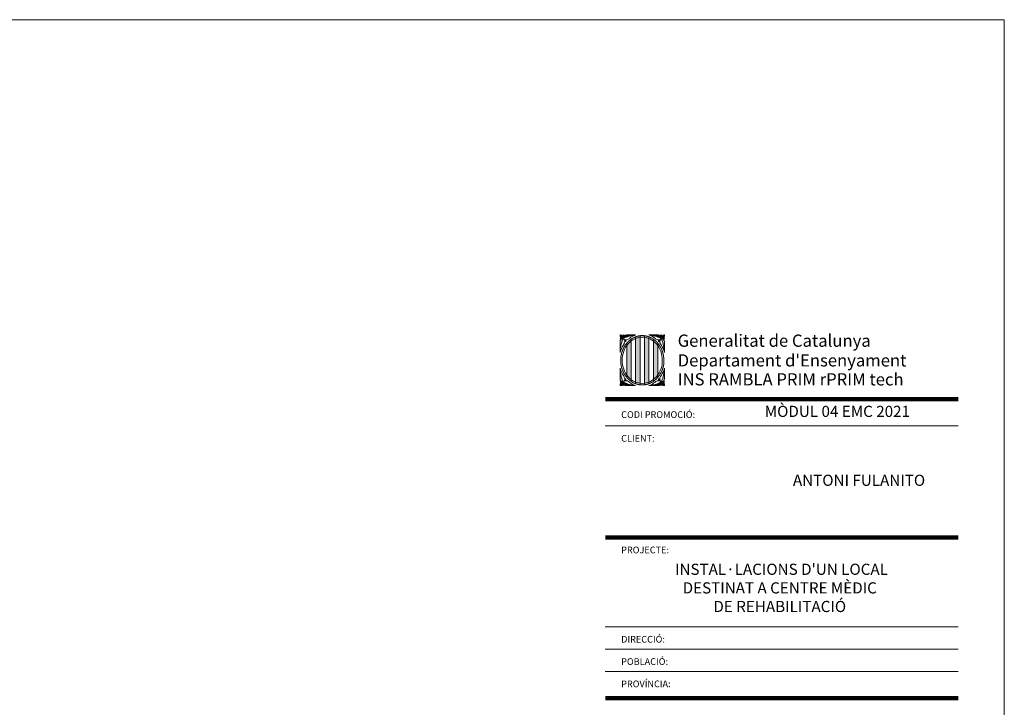
# Model space of a CAD drawing. Units: millimetres. Extents: x 36270.3 to 36312.3, y 16954.7 to 16984.4.
# Drawn here: x 36291.3 to 36312.3, y 16969.8 to 16984.4 of the extents above; entities that cross this region are included whole.
import ezdxf

# ---------------------------------------------------------------- set-up
doc = ezdxf.new("R2010")
doc.units = ezdxf.units.MM
doc.linetypes.add('DASHED', pattern=[0.75, 0.5, -0.25])
doc.layers.add('CAIXETI', color=7, linetype='Continuous', lineweight=0)
doc.layers.add('Obra', color=7, linetype='Continuous', lineweight=0)
doc.styles.add('COLONIAL', font='swissel.ttf')
doc.styles.add('COLONIAL3', font='swisseb.ttf')
doc.styles.add('ROMANS', font='ROMANS.SHX', dxfattribs={"height": 1100})
pattern_1 = [(0, (0, 0), (0, 6.985), [5.08, -1.905]), (90, (0, 0), (-6.985, 4e-16), [5.08, -1.905])]
pattern_2 = [(0, (0, 0), (0, 6.985), [5.08, -1.905]), (90, (0, 0), (-6.985, 4e-16), [5.08, -1.905])]
pattern_3 = [(0, (0, 8.355), (0, 6.985), [5.08, -1.905]), (90, (0, 8.355), (-6.985, 4e-16), [5.08, -1.905])]

msp = doc.modelspace()

# ---------------------------------------------------------------- hatches: boundary and pattern name
at = {"layer": 'CAIXETI', "lineweight": 0}
for points in [[(36304.145, 16977.628, -0.194013), (36304.15, 16977.639), (36304.094, 16977.704, 0.403204)], [(36304.161, 16977.704), (36304.146, 16977.681, -0.13794), (36304.161, 16977.649)], [(36304.23, 16977.704, 0.374343), (36304.162, 16977.644, -0.004678), (36304.162, 16977.643, -0.277659), (36304.176, 16977.634, -0.07842), (36304.424, 16977.704), (36304.424, 16977.704)], [(36304.905, 16977.704), (36304.711, 16977.704), (36304.711, 16977.704, -0.07842), (36304.959, 16977.634, -0.277659), (36304.973, 16977.643, -0.004678), (36304.973, 16977.644, 0.374343)], [(36304.989, 16977.681), (36304.974, 16977.704), (36304.974, 16977.649, -0.13794)], [(36305.041, 16977.704), (36304.985, 16977.639, -0.194013), (36304.99, 16977.628, 0.403204)], [(36304.094, 16977.627), (36304.145, 16977.627, -0.021001), (36304.145, 16977.628, -0.161588), (36304.109, 16977.649)], [(36304.155, 16977.611, -0.264255), (36304.145, 16977.624, 0.132694), (36304.114, 16977.606, 0.198912), (36304.094, 16977.558), (36304.094, 16977.329, -0.088059)], [(36304.193, 16977.562), (36304.218, 16977.562), (36304.172, 16977.614, -0.168223)], [(36304.962, 16977.614), (36304.917, 16977.562), (36304.942, 16977.562, -0.168223)], [(36305.041, 16977.329), (36305.041, 16977.558, 0.198912), (36305.021, 16977.606, 0.132694), (36304.99, 16977.624, -0.264255), (36304.98, 16977.611, -0.088059)], [(36305.026, 16977.649, -0.161588), (36304.99, 16977.628, -0.021001), (36304.99, 16977.627), (36305.041, 16977.627)], [(36304.094, 16976.998), (36304.094, 16976.998), (36304.094, 16976.998, 0.088059), (36304.155, 16976.716, 0.264255), (36304.145, 16976.703, -0.340597), (36304.094, 16976.77)], [(36305.041, 16976.77, -0.340597), (36304.99, 16976.703, 0.264255), (36304.98, 16976.716, 0.088059), (36305.041, 16976.998), (36305.041, 16976.998)], [(36304.162, 16976.684, -0.004668), (36304.161, 16976.684, -0.179819), (36304.146, 16976.646), (36304.161, 16976.624)], [(36304.162, 16976.684, 0.379436), (36304.23, 16976.624), (36304.424, 16976.624), (36304.424, 16976.624, -0.07842), (36304.176, 16976.694, -0.282025)], [(36304.172, 16976.713, -0.013595), (36304.173, 16976.713), (36304.218, 16976.765), (36304.193, 16976.765, -0.174686)], [(36304.973, 16976.684, -0.282025), (36304.959, 16976.694, -0.07842), (36304.711, 16976.624), (36304.711, 16976.624), (36304.905, 16976.624, 0.379436)], [(36304.942, 16976.765), (36304.917, 16976.765), (36304.962, 16976.713, -0.013595), (36304.963, 16976.713, -0.174686)], [(36304.974, 16976.684, -0.004668), (36304.973, 16976.684), (36304.974, 16976.624), (36304.989, 16976.646, -0.179819)]]:
    msp.add_hatch(color=1, dxfattribs=at).paths.add_polyline_path(points)
h = msp.add_hatch(color=1, dxfattribs=at)
h.paths.add_polyline_path([(36304.109, 16976.679, 0.226836), (36304.094, 16976.624), (36304.15, 16976.688, -0.194013), (36304.145, 16976.7, 0.161588)])
h.paths.add_polyline_path([(36304.109, 16976.679, -0.161588), (36304.145, 16976.7, -0.021001), (36304.145, 16976.701), (36304.094, 16976.701)], flags=17)
h = msp.add_hatch(color=1, dxfattribs=at)
h.paths.add_polyline_path([(36304.99, 16976.7, -0.194013), (36304.985, 16976.688), (36305.041, 16976.624, 0.226836), (36305.026, 16976.679, 0.161588)])
h.paths.add_polyline_path([(36305.041, 16976.701), (36304.99, 16976.701, -0.021001), (36304.99, 16976.7, -0.161588), (36305.026, 16976.679)], flags=17)
at = {"layer": 'Obra'}
h = msp.add_hatch(dxfattribs=at)
h.set_pattern_fill('ANGLE', color=256)
h.set_pattern_definition(pattern_1)
h.paths.add_polyline_path([(36299.09, 16981.539), (36298.742, 16981.578), (36298.703, 16981.23), (36299.051, 16981.191)])
h = msp.add_hatch(dxfattribs=at)
h.set_pattern_fill('ANGLE', color=256)
h.set_pattern_definition(pattern_2)
h.paths.add_polyline_path([(36299.09, 16981.539), (36298.742, 16981.578), (36298.703, 16981.23), (36299.051, 16981.191)])
h = msp.add_hatch(dxfattribs=at)
h.set_pattern_fill('ANGLE', color=256)
h.set_pattern_definition(pattern_1)
h.paths.add_polyline_path([(36293.168, 16976.712), (36292.818, 16976.712), (36292.818, 16976.362), (36293.168, 16976.362)])
h = msp.add_hatch(dxfattribs=at)
h.set_pattern_fill('ANGLE', color=256)
h.set_pattern_definition(pattern_2)
h.paths.add_polyline_path([(36293.168, 16976.712), (36292.818, 16976.712), (36292.818, 16976.362), (36293.168, 16976.362)])
h = msp.add_hatch(dxfattribs=at)
h.set_pattern_fill('ANGLE', color=256)
h.set_pattern_definition(pattern_1)
h.paths.add_polyline_path([(36298.47, 16975.998), (36298.123, 16976.037), (36298.084, 16975.689), (36298.431, 16975.65)])
h = msp.add_hatch(dxfattribs=at)
h.set_pattern_fill('ANGLE', color=256)
h.set_pattern_definition(pattern_2)
h.paths.add_polyline_path([(36298.47, 16975.998), (36298.123, 16976.037), (36298.084, 16975.689), (36298.431, 16975.65)])
h = msp.add_hatch(dxfattribs=at)
h.set_pattern_fill('ANGLE', color=256)
h.set_pattern_definition([(0, (0, 8.355), (0, 6.985), [5.08, -1.905]), (90, (0, 8.355), (-6.985, 4e-16), [5.08, -1.905])])
h.paths.add_polyline_path([(36299.39, 16975.514), (36299.429, 16975.861), (36299.082, 16975.901), (36299.042, 16975.553), (36299.042, 16975.474), (36299.082, 16975.127), (36299.429, 16975.166)])
h.paths.add_polyline_path([(36294.471, 16975.864), (36294.471, 16975.514), (36294.471, 16975.164), (36294.821, 16975.164), (36294.821, 16975.514), (36294.821, 16975.864)])
h = msp.add_hatch(dxfattribs=at)
h.set_pattern_fill('ANGLE', color=256)
h.set_pattern_definition([(0, (1.622, -2.576), (0, 6.985), [5.08, -1.905]), (90, (1.622, -2.576), (-6.985, 4e-16), [5.08, -1.905])])
h.paths.add_polyline_path([(36294.821, 16975.514), (36294.821, 16975.864), (36294.471, 16975.864), (36294.471, 16975.514), (36294.471, 16975.164), (36294.821, 16975.164), (36294.821, 16975.364), (36294.819, 16975.364)])
h.paths.add_polyline_path([(36299.39, 16975.514), (36299.429, 16975.861), (36299.082, 16975.901), (36299.042, 16975.553), (36299.042, 16975.474), (36299.082, 16975.127), (36299.429, 16975.166)])
h = msp.add_hatch(dxfattribs=at)
h.set_pattern_fill('ANGLE', color=256)
h.set_pattern_definition(pattern_3)
h.paths.add_polyline_path([(36294.471, 16975.864), (36294.471, 16975.514), (36294.471, 16975.164), (36294.821, 16975.164), (36294.821, 16975.514), (36294.821, 16975.864)])
h = msp.add_hatch(dxfattribs=at)
h.set_pattern_fill('ANGLE', color=256)
h.set_pattern_definition(pattern_3)
h.paths.add_polyline_path([(36299.39, 16975.514), (36299.429, 16975.861), (36299.082, 16975.901), (36299.042, 16975.553), (36299.042, 16975.474), (36299.082, 16975.127), (36299.429, 16975.166)])

# ---------------------------------------------------------------- linework, layer by layer
at = {"layer": 'CAIXETI', "lineweight": 0}
for p, q in [((36270.289, 16984.421), (36312.289, 16984.421)), ((36312.289, 16984.421), (36312.289, 16954.721))]:
    msp.add_line(p, q, dxfattribs=at)
at = {"layer": 'CAIXETI', "color": 1, "lineweight": 0}
for p, q in [((36304.15, 16977.639), (36304.094, 16977.704)), ((36304.146, 16977.681), (36304.161, 16977.704)), ((36304.161, 16977.704), (36304.181, 16977.684)), ((36304.161, 16977.643), (36304.161, 16977.704)), ((36304.23, 16977.704), (36304.424, 16977.704)), ((36304.425, 16976.663), (36304.425, 16977.664)), ((36304.52, 16976.64), (36304.52, 16977.687)), ((36304.615, 16976.64), (36304.615, 16977.687)), ((36304.71, 16976.663), (36304.71, 16977.664)), ((36304.905, 16977.704), (36304.711, 16977.704)), ((36304.974, 16977.704), (36304.953, 16977.684)), ((36304.989, 16977.681), (36304.974, 16977.704)), ((36304.974, 16977.643), (36304.974, 16977.704)), ((36304.985, 16977.639), (36305.041, 16977.704)), ((36304.109, 16977.649), (36304.094, 16977.627)), ((36304.094, 16977.627), (36304.145, 16977.627)), ((36304.094, 16977.627), (36304.114, 16977.606)), ((36304.094, 16977.329), (36304.094, 16977.558)), ((36304.172, 16977.614), (36304.218, 16977.562)), ((36304.218, 16977.562), (36304.193, 16977.562)), ((36304.218, 16977.562), (36304.225, 16977.599)), ((36304.235, 16976.8), (36304.235, 16977.528)), ((36304.33, 16976.713), (36304.33, 16977.614)), ((36304.805, 16976.713), (36304.805, 16977.614)), ((36304.9, 16976.8), (36304.9, 16977.528)), ((36304.917, 16977.562), (36304.91, 16977.599)), ((36304.962, 16977.614), (36304.917, 16977.562)), ((36304.917, 16977.562), (36304.942, 16977.562)), ((36305.041, 16977.627), (36304.99, 16977.627)), ((36305.041, 16977.627), (36305.021, 16977.606)), ((36305.026, 16977.649), (36305.041, 16977.627)), ((36305.041, 16977.329), (36305.041, 16977.558)), ((36304.094, 16976.998), (36304.094, 16976.77)), ((36305.041, 16976.998), (36305.041, 16976.77)), ((36304.094, 16976.701), (36304.114, 16976.721)), ((36304.094, 16976.701), (36304.145, 16976.701)), ((36304.109, 16976.679), (36304.094, 16976.701)), ((36304.15, 16976.688), (36304.094, 16976.624)), ((36304.146, 16976.646), (36304.161, 16976.624)), ((36304.162, 16976.684), (36304.161, 16976.624)), ((36304.161, 16976.624), (36304.181, 16976.644)), ((36304.173, 16976.713), (36304.218, 16976.765)), ((36304.218, 16976.765), (36304.193, 16976.765)), ((36304.218, 16976.765), (36304.225, 16976.729)), ((36304.23, 16976.624), (36304.424, 16976.624)), ((36304.905, 16976.624), (36304.711, 16976.624)), ((36304.917, 16976.765), (36304.91, 16976.729)), ((36304.917, 16976.765), (36304.942, 16976.765)), ((36304.962, 16976.713), (36304.917, 16976.765)), ((36304.974, 16976.624), (36304.953, 16976.644)), ((36304.973, 16976.684), (36304.974, 16976.624)), ((36304.989, 16976.646), (36304.974, 16976.624)), ((36304.985, 16976.688), (36305.041, 16976.624)), ((36305.041, 16976.701), (36304.99, 16976.701)), ((36305.041, 16976.701), (36305.021, 16976.721)), ((36305.026, 16976.679), (36305.041, 16976.701))]:
    msp.add_line(p, q, dxfattribs=at)
at = {"layer": 'CAIXETI'}
for p, q in [((36303.779, 16975.765), (36311.306, 16975.765)), ((36303.779, 16971.484), (36311.306, 16971.484)), ((36303.779, 16971.008), (36311.306, 16971.008)), ((36303.779, 16970.533), (36311.306, 16970.533))]:
    msp.add_line(p, q, dxfattribs=at)
at = {"layer": 'CAIXETI', "color": 1, "lineweight": 0, "const_width": 0.022}
msp.add_lwpolyline([(36304.567, 16976.638, 0.111058), (36304.74, 16976.676, 0.102839), (36304.893, 16976.792, 0.093014), (36305.001, 16976.975, 0.1042), (36305.028, 16977.164, 0.087087), (36304.992, 16977.368, 0.093014), (36304.893, 16977.536, 0.102839), (36304.74, 16977.651, 0.111058), (36304.567, 16977.69, 0.111058), (36304.395, 16977.651, 0.102839), (36304.242, 16977.536, 0.093014), (36304.143, 16977.368, 0.087087), (36304.107, 16977.164, 0.087087), (36304.143, 16976.959, 0.093014), (36304.242, 16976.792, 0.102839), (36304.395, 16976.676, 0.111058)], format="xyb", close=True, dxfattribs=at)
at = {"layer": 'CAIXETI', "color": 1, "lineweight": 0}
for points in [[(36304.275, 16977.618, -0.06142), (36304.38, 16977.684, 0.013567), (36304.424, 16977.704, -0.110701)], [(36304.859, 16977.618, 0.06142), (36304.755, 16977.684, -0.013567), (36304.711, 16977.704, 0.110701)], [(36304.094, 16977.329, -0.021419), (36304.11, 16977.381, -0.065779), (36304.178, 16977.512, -0.102738)], [(36305.041, 16977.329, 0.021419), (36305.025, 16977.381, 0.065779), (36304.957, 16977.512, 0.102738)], [(36304.094, 16976.998, 0.021419), (36304.11, 16976.947, 0.065779), (36304.178, 16976.816, 0.102738)], [(36305.041, 16976.998, -0.021419), (36305.025, 16976.947, -0.065779), (36304.957, 16976.816, -0.102738)], [(36304.275, 16976.71, 0.06142), (36304.38, 16976.644, -0.013567), (36304.424, 16976.624, 0.110701)], [(36304.859, 16976.71, -0.06142), (36304.755, 16976.644, 0.013567), (36304.711, 16976.624, -0.110701)]]:
    msp.add_lwpolyline(points, format="xyb", dxfattribs=at)
msp.add_lwpolyline([(36304.567, 16976.671, 0.111058), (36304.726, 16976.706, 0.102839), (36304.868, 16976.813, 0.093014), (36304.97, 16976.986, 0.104857), (36304.994, 16977.163, 0.087587), (36304.961, 16977.357, 0.093014), (36304.868, 16977.514, 0.102839), (36304.726, 16977.621, 0.111058), (36304.567, 16977.657, 0.111058), (36304.409, 16977.621, 0.102839), (36304.267, 16977.514, 0.093014), (36304.174, 16977.357, 0.087087), (36304.14, 16977.164, 0.087087), (36304.174, 16976.971, 0.093014), (36304.267, 16976.813, 0.102839), (36304.409, 16976.706, 0.111058)], format="xyb", close=True, dxfattribs=at)
at = {"layer": 'CAIXETI', "const_width": 0.0951}
for points in [[(36303.779, 16976.335), (36311.306, 16976.335)], [(36303.779, 16973.386), (36311.306, 16973.386)], [(36303.779, 16969.962), (36311.306, 16969.962)]]:
    msp.add_lwpolyline(points, dxfattribs=at)
at = {"layer": 'CAIXETI', "color": 1, "lineweight": 0}
for centre, radius, start, end in [((36304.159, 16977.692), 0.0659, 170.1467, 257.9846), ((36304.096, 16977.638), 0.0659, 41.2686, 92.3905), ((36304.096, 16977.638), 0.0659, 4.5526, 41.2686), ((36304.23, 16977.635), 0.0689, 90, 173.1142), ((36304.522, 16976.883), 0.827, 96.8141, 114.75), ((36304.613, 16976.883), 0.827, 65.25, 83.1859), ((36304.905, 16977.635), 0.0689, 6.8858, 90), ((36305.039, 16977.638), 0.0659, 138.7314, 175.4474), ((36305.039, 16977.638), 0.0659, 87.6095, 138.7314), ((36304.976, 16977.692), 0.0659, 282.0154, 9.8533), ((36304.919, 16977.298), 0.827, 157.6908, 177.8204), ((36304.162, 16977.558), 0.0689, 135, 180), ((36304.162, 16977.558), 0.0689, 104.7653, 135), ((36304.161, 16977.627), 0.0165, 131.2686, 175.1875), ((36304.161, 16977.627), 0.0165, 175.1875, 317.3435), ((36304.161, 16977.627), 0.0165, 25.2786, 131.2686), ((36304.107, 16977.559), 0.0858, 2.3733, 40.5696), ((36304.161, 16977.627), 0.0165, 317.3435, 25.2786), ((36304.223, 16977.681), 0.0827, 233.0779, 309.3265), ((36304.11, 16977.559), 0.0827, 324.9703, 2.0057), ((36304.912, 16977.681), 0.0827, 230.6735, 306.9221), ((36305.028, 16977.559), 0.0858, 139.4304, 177.6267), ((36305.024, 16977.559), 0.0827, 177.9943, 215.0297), ((36304.974, 16977.627), 0.0165, 154.7214, 222.6565), ((36304.974, 16977.627), 0.0165, 48.7314, 154.7214), ((36304.974, 16977.627), 0.0165, 222.6565, 4.8125), ((36304.215, 16977.298), 0.827, 2.1796, 22.3092), ((36304.974, 16977.627), 0.0165, 4.8125, 48.7314), ((36304.972, 16977.558), 0.0689, 45, 75.2347), ((36304.972, 16977.558), 0.0689, 0, 45), ((36304.919, 16977.03), 0.827, 182.1796, 202.3092), ((36304.215, 16977.03), 0.827, 337.6908, 357.8204), ((36304.159, 16976.635), 0.0659, 138.7314, 189.8533), ((36304.162, 16976.77), 0.0689, 180, 255.2347), ((36304.096, 16976.69), 0.0659, 267.6095, 318.7314), ((36304.159, 16976.635), 0.0659, 102.0154, 138.7314), ((36304.161, 16976.701), 0.0165, 112.8822, 180), ((36304.161, 16976.701), 0.0165, 180, 228.7314), ((36304.102, 16976.686), 0.0592, 317.6708, 358.4465), ((36304.161, 16976.701), 0.0165, 228.7314, 272.1143), ((36304.161, 16976.701), 0.0165, 334.7214, 112.8822), ((36304.161, 16976.701), 0.0165, 272.1143, 334.7214), ((36304.23, 16976.693), 0.0689, 186.8858, 270), ((36304.11, 16976.768), 0.0827, 318.3592, 357.9943), ((36304.223, 16976.646), 0.0827, 50.6735, 126.9221), ((36304.522, 16977.444), 0.827, 245.25, 263.1859), ((36304.11, 16976.768), 0.0827, 357.9943, 35.0297), ((36304.613, 16977.444), 0.827, 276.8141, 294.75), ((36304.912, 16976.646), 0.0827, 53.0779, 129.3265), ((36304.905, 16976.693), 0.0689, 270, 353.1142), ((36305.024, 16976.768), 0.0827, 144.9703, 182.0057), ((36305.024, 16976.768), 0.0827, 182.0057, 221.6408), ((36304.974, 16976.701), 0.0165, 67.1178, 205.2786), ((36304.974, 16976.701), 0.0165, 205.2786, 267.8857), ((36304.974, 16976.701), 0.0165, 267.8857, 311.2686), ((36305.033, 16976.686), 0.0592, 181.5535, 222.3292), ((36304.974, 16976.701), 0.0165, 0, 67.1178), ((36304.974, 16976.701), 0.0165, 311.2686, 0), ((36305.039, 16976.69), 0.0659, 221.2686, 272.3905), ((36304.972, 16976.77), 0.0689, 284.7653, 0), ((36304.976, 16976.635), 0.0659, 41.2686, 77.9846), ((36304.976, 16976.635), 0.0659, 350.1467, 41.2686)]:
    msp.add_arc(centre, radius, start, end, dxfattribs=at)
for points in [[(36304.52, 16976.64), (36304.425, 16976.663), (36304.52, 16977.687), (36304.425, 16977.664)], [(36304.71, 16976.663), (36304.615, 16976.64), (36304.71, 16977.664), (36304.615, 16977.687)], [(36304.33, 16976.713), (36304.235, 16976.8), (36304.33, 16977.614), (36304.235, 16977.528)], [(36304.9, 16976.8), (36304.805, 16976.713), (36304.9, 16977.528), (36304.805, 16977.614)]]:
    msp.add_solid(points, dxfattribs=at)

# ---------------------------------------------------------------- texts
at = {"layer": 'CAIXETI', "linetype": 'DASHED', "style": 'COLONIAL'}
for s, height, p in [('CODI PROMOCIÓ:', 0.14268, (36304.117, 16975.935)), ('CLIENT:', 0.1427, (36304.117, 16975.429)), ('PROJECTE:', 0.1427, (36304.117, 16973.051)), ('DIRECCIÓ:', 0.1427, (36304.117, 16971.148)), ('POBLACIÓ:', 0.1427, (36304.117, 16970.673)), ('PROVÍNCIA:', 0.1427, (36304.117, 16970.197))]:
    msp.add_text(s, height=height, dxfattribs=at).set_placement(p)
at = {"layer": 'CAIXETI', "char_height": 0.2606, "width": 10.70999, "attachment_point": 1, "style": 'ROMANS'}
for s, insert in [('{\\fSwis721 BT|b0|i0|c0|p34;Generalitat de Catalunya}', (36305.322, 16977.712)), ("{\\fSwis721 BT|b1|i0|c0|p34;Departament d'Ensenyament }", (36305.322, 16977.292)), ('\\pxql;{\\fSwis721 BT|b1|i0|c0|p34;INS RAMBLA PRIM rPRIM tech}', (36305.322, 16976.888))]:
    msp.add_mtext(s, dxfattribs=dict(at, insert=insert))
at = {"layer": 'CAIXETI', "linetype": 'DASHED', "char_height": 0.2378, "attachment_point": 5, "style": 'COLONIAL3'}
for s, insert, width in [('MÒDUL 04 EMC 2021', (36308.729, 16976.044), 4.92339), ('ANTONI FULANITO', (36309.191, 16974.576), 9.25165), ("\\pxqc;^IINSTAL·LACIONS D'UN LOCAL\\PDESTINAT A CENTRE MÈDIC\\PDE REHABILITACIÓ", (36307.5, 16972.314), 9.25165)]:
    msp.add_mtext(s, dxfattribs=dict(at, insert=insert, width=width))

doc.saveas('drawing.dxf')
